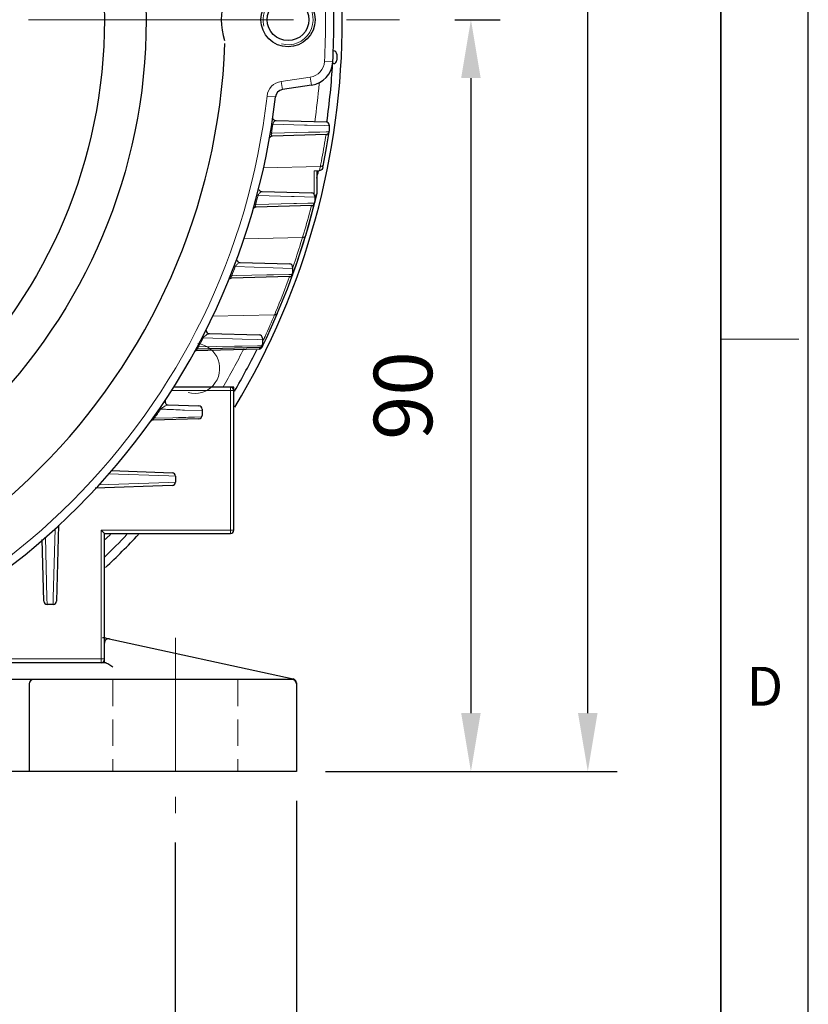
# Model space of a CAD drawing. Units: millimetres. Extents: x -7512 to -6752, y 1031 to 1555.
# Drawn here: x -6846 to -6752, y 1213 to 1331 of the extents above; entities that cross this region are included whole.
import ezdxf

# ---------------------------------------------------------------- set-up
doc = ezdxf.new("R2010")
doc.units = ezdxf.units.MM
doc.linetypes.add('CENTER', pattern=[50.8, 31.75, -6.35, 6.35, -6.35])
doc.linetypes.add('HIDDEN', pattern=[9.525, 6.35, -3.175])
for name, color, linetype, lineweight in [('OUT_LINE', 3, 'Continuous', 35), ('가는선', 4, 'Continuous', 9), ('숨은선', 3, 'HIDDEN', 18), ('외곽선', 3, 'Continuous', 35), ('외형선', 7, 'Continuous', 25), ('중심선', 1, 'CENTER', 18), ('치수선', 2, 'Continuous', 13)]:
    doc.layers.add(name, color=color, linetype=linetype, lineweight=lineweight)
doc.styles.get("Standard").update_dxf_attribs({"font": 'BareunDotumPro1.ttf'})
doc.styles.add('굴림체', font='gulim.ttc')
doc.dimstyles.new('외형도 도면', dxfattribs={"dimscale": 7, "dimtxt": 1, "dimasz": 1, "dimexe": 0.5, "dimexo": 0.5, "dimgap": 0.5, "dimtad": 1, "dimdsep": 46, "dimtxsty": 'Standard', "dimcen": 0, "dimclrd": 256, "dimclre": 256, "dimclrt": 256, "dimazin": 2, "dimtfac": 1, "dimtix": 1, "dimtmove": 0, "dimatfit": 3, "dimfxl": 0, "dimarcsym": 0})

# ---------------------------------------------------------------- blocks, each defined once
blk = doc.blocks.new('사외도')
at = {"layer": 'Defpoints'}
blk.add_lwpolyline([(0, 0), (297, 0), (297, 204.66), (0, 204.66)], close=True, dxfattribs=at)
at = {"layer": '외곽선'}
blk.add_line((292.909, 4.091), (292.909, 200.569), dxfattribs=at)
at = {"layer": '치수선'}
blk.add_line((292.909, 102.33), (296.548, 102.33), dxfattribs=at)
at = {"layer": '치수선', "style": '굴림체'}
blk.add_text('D', height=1.819, dxfattribs=at).set_placement((294.114, 85.182))
blk = doc.blocks.new('아이케이 사내도')
at = {"layer": '외형선'}
blk.add_blockref('사외도', (638.893, 2.806), dxfattribs=at)
blk = doc.blocks.new('*D766')
at = {"layer": 'Defpoints', "color": 0}
for p in [(-6860.2, 1458.86), (-6778.09, 1458.86), (-6813, 1240.86)]:
    blk.add_point(p, dxfattribs=at)
at = {"layer": '치수선', "lineweight": -2, "ltscale": 0.05}
for p, q in [((-6856.7, 1458.86), (-6774.59, 1458.86)), ((-6778.09, 1247.86), (-6778.09, 1451.86)), ((-6809.5, 1240.86), (-6774.59, 1240.86))]:
    blk.add_line(p, q, dxfattribs=at)
at = {"layer": '치수선'}
for points in [[(-6776.92, 1451.86), (-6779.26, 1451.86), (-6778.09, 1458.86)], [(-6779.26, 1247.86), (-6776.92, 1247.86), (-6778.09, 1240.86)]]:
    blk.add_solid(points, dxfattribs=at)
at = {"layer": '치수선', "insert": (-6785.32, 1349.86), "char_height": 7, "attachment_point": 5, "rotation": 90}
blk.add_mtext('218', dxfattribs=at)
blk = doc.blocks.new('*D768')
at = {"layer": 'Defpoints', "color": 0}
for p in [(-6797.5, 1330.86), (-6813, 1240.86), (-6792.09, 1240.86)]:
    blk.add_point(p, dxfattribs=at)
at = {"layer": '치수선', "lineweight": -2, "ltscale": 0.05}
for p, q in [((-6794, 1330.86), (-6788.59, 1330.86)), ((-6792.09, 1323.86), (-6792.09, 1247.86)), ((-6809.5, 1240.86), (-6788.59, 1240.86))]:
    blk.add_line(p, q, dxfattribs=at)
at = {"layer": '치수선'}
for points in [[(-6790.92, 1323.86), (-6793.26, 1323.86), (-6792.09, 1330.86)], [(-6793.26, 1247.86), (-6790.92, 1247.86), (-6792.09, 1240.86)]]:
    blk.add_solid(points, dxfattribs=at)
at = {"layer": '치수선', "insert": (-6799.32, 1285.86), "char_height": 7, "attachment_point": 5, "rotation": 90}
blk.add_mtext('90', dxfattribs=at)
blk = doc.blocks.new('*D775')
at = {"layer": 'Defpoints', "color": 0}
for p in [(-6967.5, 1235.86), (-6827.5, 1235.86), (-6827.5, 1206.69)]:
    blk.add_point(p, dxfattribs=at)
at = {"layer": '치수선', "lineweight": -2, "ltscale": 0.05}
for p, q in [((-6967.5, 1232.36), (-6967.5, 1203.19)), ((-6827.5, 1232.36), (-6827.5, 1203.19)), ((-6960.5, 1206.69), (-6834.5, 1206.69))]:
    blk.add_line(p, q, dxfattribs=at)
at = {"layer": '치수선'}
for points in [[(-6960.5, 1207.86), (-6960.5, 1205.52), (-6967.5, 1206.69)], [(-6834.5, 1205.52), (-6834.5, 1207.86), (-6827.5, 1206.69)]]:
    blk.add_solid(points, dxfattribs=at)
at = {"layer": '치수선', "insert": (-6897.5, 1213.91), "char_height": 7, "attachment_point": 5}
blk.add_mtext('140', dxfattribs=at)
blk = doc.blocks.new('*D776')
at = {"layer": 'Defpoints', "color": 0}
for p in [(-6982, 1240.86), (-6813, 1240.86), (-6813, 1192.69)]:
    blk.add_point(p, dxfattribs=at)
at = {"layer": '치수선', "lineweight": -2, "ltscale": 0.05}
for p, q in [((-6982, 1237.36), (-6982, 1189.19)), ((-6813, 1237.36), (-6813, 1189.19)), ((-6975, 1192.69), (-6820, 1192.69))]:
    blk.add_line(p, q, dxfattribs=at)
at = {"layer": '치수선'}
for points in [[(-6975, 1193.86), (-6975, 1191.52), (-6982, 1192.69)], [(-6820, 1191.52), (-6820, 1193.86), (-6813, 1192.69)]]:
    blk.add_solid(points, dxfattribs=at)
at = {"layer": '치수선', "insert": (-6897.5, 1199.91), "char_height": 7, "attachment_point": 5}
blk.add_mtext('169', dxfattribs=at)

msp = doc.modelspace()

# ---------------------------------------------------------------- linework, layer by layer
at = {"layer": '가는선', "linetype": 'Continuous'}
for p, q in [((-6808.641, 1325.8), (-6809.639, 1325.857)), ((-6811.34, 1323.992), (-6814.819, 1323.472)), ((-6811.192, 1323.003), (-6811.34, 1323.992)), ((-6814.671, 1322.483), (-6814.819, 1323.472)), ((-6815.517, 1321.607), (-6816.511, 1321.719)), ((-6815.947, 1318.374), (-6815.808, 1318.353)), ((-6815.808, 1318.353), (-6812.025, 1318.246)), ((-6812.025, 1318.246), (-6811.706, 1318.237)), ((-6811.706, 1318.237), (-6809.631, 1318.179)), ((-6809.631, 1318.179), (-6809.059, 1318.163)), ((-6816.118, 1317.301), (-6815.98, 1317.278)), ((-6815.856, 1317.281), (-6815.98, 1317.278)), ((-6811.559, 1317.381), (-6815.856, 1317.281)), ((-6811.238, 1317.388), (-6811.559, 1317.381)), ((-6810.178, 1317.413), (-6811.238, 1317.388)), ((-6809.443, 1317.43), (-6810.178, 1317.413)), ((-6809.499, 1316.781), (-6809.449, 1317.099)), ((-6809.063, 1317.438), (-6809.443, 1317.43)), ((-6816.931, 1313.135), (-6810.126, 1313.286)), ((-6810.224, 1312.8), (-6810.175, 1313.043)), ((-6810.175, 1313.043), (-6810.147, 1313.181)), ((-6810.147, 1313.181), (-6810.132, 1313.256)), ((-6810.132, 1313.256), (-6810.126, 1313.286)), ((-6810.126, 1313.286), (-6810.121, 1313.308)), ((-6810.886, 1309.956), (-6810.886, 1312.78)), ((-6817.713, 1309.862), (-6817.578, 1309.826)), ((-6817.578, 1309.826), (-6813.594, 1309.707)), ((-6813.594, 1309.707), (-6813.276, 1309.698)), ((-6813.276, 1309.698), (-6810.806, 1309.625)), ((-6818.004, 1308.785), (-6817.869, 1308.748)), ((-6817.818, 1308.749), (-6817.869, 1308.748)), ((-6813.313, 1308.846), (-6817.818, 1308.749)), ((-6812.998, 1308.853), (-6813.313, 1308.846)), ((-6811.643, 1308.883), (-6812.998, 1308.853)), ((-6810.976, 1308.897), (-6811.643, 1308.883)), ((-6811.262, 1308.344), (-6811.196, 1308.599)), ((-6810.819, 1308.9), (-6810.976, 1308.897)), ((-6812.266, 1304.778), (-6812.256, 1304.811)), ((-6819.29, 1304.622), (-6812.266, 1304.778)), ((-6812.378, 1304.409), (-6812.266, 1304.778)), ((-6820.454, 1301.352), (-6820.323, 1301.302)), ((-6820.323, 1301.302), (-6815.791, 1301.16)), ((-6813.425, 1301.214), (-6813.345, 1301.443)), ((-6813.345, 1301.443), (-6813.271, 1301.659)), ((-6820.878, 1300.267), (-6820.748, 1300.215)), ((-6820.112, 1300.228), (-6820.748, 1300.215)), ((-6816.526, 1300.3), (-6820.112, 1300.228)), ((-6816.07, 1300.309), (-6816.526, 1300.3)), ((-6815.755, 1300.316), (-6816.07, 1300.309)), ((-6815.791, 1301.16), (-6813.445, 1301.087)), ((-6813.91, 1300.354), (-6815.755, 1300.316)), ((-6813.469, 1300.362), (-6813.91, 1300.354)), ((-6823.04, 1295.364), (-6815.619, 1295.529)), ((-6815.619, 1295.529), (-6815.599, 1295.576)), ((-6815.599, 1295.576), (-6815.501, 1295.808)), ((-6815.501, 1295.808), (-6815.481, 1295.856)), ((-6824.276, 1292.845), (-6824.152, 1292.781)), ((-6824.152, 1292.781), (-6819.51, 1292.629)), ((-6819.51, 1292.629), (-6817.702, 1292.57)), ((-6817.702, 1292.57), (-6817.062, 1292.55)), ((-6817.102, 1291.824), (-6817.666, 1291.814)), ((-6816.877, 1292.666), (-6816.83, 1292.769)), ((-6816.83, 1292.769), (-6816.808, 1292.816)), ((-6816.808, 1292.816), (-6816.747, 1292.951)), ((-6824.858, 1291.745), (-6824.734, 1291.679)), ((-6820.42, 1291.761), (-6824.734, 1291.679)), ((-6819.809, 1291.772), (-6820.42, 1291.761)), ((-6819.512, 1291.778), (-6819.809, 1291.772)), ((-6817.666, 1291.814), (-6819.512, 1291.778)), ((-6817.452, 1291.435), (-6817.37, 1291.608)), ((-6827.983, 1286.459), (-6820.497, 1286.459)), ((-6820.897, 1286.859), (-6820.897, 1269.359)), ((-6829.375, 1284.322), (-6829.259, 1284.243)), ((-6826.392, 1284.121), (-6824.299, 1284.032)), ((-6830.132, 1283.233), (-6830.017, 1283.152)), ((-6827.785, 1283.211), (-6830.017, 1283.152)), ((-6827.12, 1283.23), (-6827.785, 1283.211)), ((-6826.875, 1283.236), (-6827.12, 1283.23)), ((-6824.347, 1283.304), (-6825.183, 1283.281)), ((-6828.291, 1275.468), (-6836.67, 1275.187)), ((-6835.494, 1276.491), (-6828.272, 1276.249)), ((-6827.481, 1275.495), (-6828.291, 1275.468)), ((-6828.272, 1276.249), (-6827.481, 1276.223)), ((-6841.908, 1269.93), (-6842.116, 1261.635)), ((-6836.397, 1269.759), (-6820.497, 1269.759)), ((-6836.397, 1269.759), (-6836.397, 1253.859)), ((-6842.877, 1261.654), (-6843.06, 1268.928)), ((-6842.857, 1260.843), (-6842.877, 1261.654)), ((-6842.116, 1261.635), (-6842.136, 1260.843)), ((-6851.129, 1254.359), (-6835.997, 1254.359))]:
    msp.add_line(p, q, dxfattribs=at)
for centre, radius, start, end in [((-6897.497, 1330.859), 88, 356.74138, 3.25862), ((-6813.997, 1330.859), 3, 255, 195), ((-6811.636, 1325.97), 2, 278.5, 356.74138), ((-6814.523, 1321.494), 2, 98.5, 173.56075), ((-6897.497, 1330.859), 87.561, 351.98576, 354.98474), ((-6897.497, 1330.859), 81.5, 276.43925, 353.56075), ((-6897.497, 1330.859), 82.64, 350.54152, 351.29595), ((-6897.582, 1330.783), 89.189, 349.10318, 350.96798), ((-6897.435, 1330.755), 89.04, 348.7002, 349.10279), ((-6897.497, 1330.859), 82.64, 344.48112, 345.25573), ((-6897.244, 1330.63), 88.824, 343.44384, 345.4688), ((-6897.02, 1330.565), 88.591, 343.0996, 343.44316), ((-6812.159, 1305.118), 0.287, 336.17757, 343.07106), ((-6899.508, 1331.178), 91.149, 341.10342, 342.92128), ((-6812.365, 1304.4), 0.286, 335.24059, 342.51075), ((-6897.497, 1330.859), 82.64, 338.23446, 339.0438), ((-6899.774, 1331.273), 91.432, 337.20944, 340.06416), ((-6906.004, 1333.538), 98.052, 335.54737, 337.19177), ((-6815.495, 1295.866), 0.275, 326.25017, 336.9155), ((-6825.184, 1289.109), 3, 255, 82.8201), ((-6897.497, 1330.859), 82.64, 331.69907, 332.56317), ((-6906.719, 1333.86), 98.836, 335.10787, 335.36774), ((-6897.497, 1330.859), 87.561, 329.79841, 333.2551), ((-6897.497, 1330.859), 82.64, 324.74028, 325.66124), ((-6897.497, 1330.859), 87.561, 314.70823, 315.27691)]:
    msp.add_arc(centre, radius, start, end, dxfattribs=at)
for points in [[(-6815.781, 1318.444), (-6815.792, 1318.414), (-6815.801, 1318.384), (-6815.808, 1318.353)], [(-6815.915, 1316.942), (-6815.896, 1316.934), (-6815.875, 1316.93), (-6815.855, 1316.931)], [(-6809.79, 1313.439), (-6809.768, 1313.472), (-6809.752, 1313.509), (-6809.744, 1313.547)], [(-6809.786, 1313.461), (-6809.763, 1313.494), (-6809.747, 1313.531), (-6809.74, 1313.57)], [(-6817.533, 1309.921), (-6817.55, 1309.891), (-6817.565, 1309.859), (-6817.578, 1309.826)], [(-6817.868, 1308.435), (-6817.851, 1308.428), (-6817.832, 1308.425), (-6817.814, 1308.425)], [(-6820.808, 1299.927), (-6820.794, 1299.919), (-6820.776, 1299.917), (-6820.76, 1299.917)], [(-6825.163, 1291.208), (-6825.122, 1291.225), (-6825.077, 1291.235), (-6825.033, 1291.236)], [(-6824.853, 1291.413), (-6824.841, 1291.407), (-6824.828, 1291.406), (-6824.815, 1291.406)], [(-6830.197, 1282.906), (-6830.189, 1282.904), (-6830.182, 1282.903), (-6830.174, 1282.904)]]:
    msp.add_open_spline(points, degree=3, dxfattribs=at)
for points, knots in [([(-6815.435, 1318.776), (-6815.463, 1318.777), (-6815.629, 1318.74), (-6815.734, 1318.573), (-6815.781, 1318.444)], [0, 0, 0, 0, 0.169603, 1, 1, 1, 1]), ([(-6815.98, 1317.278), (-6815.993, 1317.231), (-6816.009, 1317.137), (-6815.995, 1317.009), (-6815.94, 1316.953), (-6815.915, 1316.942)], [0, 0, 0, 0, 0.4005672, 0.7776683, 1, 1, 1, 1]), ([(-6810.126, 1313.286), (-6810.06, 1313.284), (-6809.93, 1313.306), (-6809.824, 1313.389), (-6809.79, 1313.439)], [0, 0, 0, 0, 0.5203011, 1, 1, 1, 1]), ([(-6810.121, 1313.308), (-6810.055, 1313.306), (-6809.926, 1313.328), (-6809.82, 1313.411), (-6809.786, 1313.461)], [0, 0, 0, 0, 0.5201345, 1, 1, 1, 1]), ([(-6817.102, 1310.274), (-6817.173, 1310.276), (-6817.357, 1310.181), (-6817.475, 1310.027), (-6817.533, 1309.921)], [0, 0, 0, 0, 0.3704996, 1, 1, 1, 1]), ([(-6817.869, 1308.748), (-6817.888, 1308.707), (-6817.917, 1308.624), (-6817.934, 1308.505), (-6817.889, 1308.445), (-6817.868, 1308.435)], [0, 0, 0, 0, 0.4040018, 0.7935306, 1, 1, 1, 1]), ([(-6812.266, 1304.778), (-6812.185, 1304.773), (-6812.024, 1304.802), (-6811.915, 1304.932), (-6811.894, 1305.001)], [0, 0, 0, 0, 0.5268782, 1, 1, 1, 1]), ([(-6812.256, 1304.811), (-6812.181, 1304.806), (-6812.033, 1304.831), (-6811.923, 1304.94), (-6811.896, 1305.002)], [0, 0, 0, 0, 0.5250414, 1, 1, 1, 1]), ([(-6820.187, 1301.487), (-6820.198, 1301.474), (-6820.248, 1301.415), (-6820.293, 1301.353), (-6820.323, 1301.302)], [0, 0, 0, 0, 0.2270011, 1, 1, 1, 1]), ([(-6819.728, 1301.773), (-6819.8, 1301.775), (-6819.977, 1301.692), (-6820.112, 1301.57), (-6820.187, 1301.487)], [0, 0, 0, 0, 0.3908129, 1, 1, 1, 1]), ([(-6820.748, 1300.215), (-6820.771, 1300.18), (-6820.807, 1300.113), (-6820.848, 1300.02), (-6820.834, 1299.941), (-6820.808, 1299.927)], [0, 0, 0, 0, 0.4008842, 0.7165005, 1, 1, 1, 1]), ([(-6815.619, 1295.529), (-6815.545, 1295.521), (-6815.397, 1295.541), (-6815.288, 1295.65), (-6815.262, 1295.711)], [0, 0, 0, 0, 0.5268906, 1, 1, 1, 1]), ([(-6815.599, 1295.576), (-6815.534, 1295.57), (-6815.405, 1295.584), (-6815.299, 1295.664), (-6815.266, 1295.713)], [0, 0, 0, 0, 0.5243383, 1, 1, 1, 1]), ([(-6823.919, 1293.012), (-6823.938, 1292.996), (-6824.02, 1292.925), (-6824.098, 1292.846), (-6824.152, 1292.781)], [0, 0, 0, 0, 0.2252623, 1, 1, 1, 1]), ([(-6823.579, 1293.233), (-6823.605, 1293.222), (-6823.726, 1293.161), (-6823.837, 1293.081), (-6823.919, 1293.012)], [0, 0, 0, 0, 0.2102938, 1, 1, 1, 1]), ([(-6823.414, 1293.275), (-6823.426, 1293.276), (-6823.483, 1293.271), (-6823.538, 1293.251), (-6823.579, 1293.233)], [0, 0, 0, 0, 0.2138543, 1, 1, 1, 1]), ([(-6824.734, 1291.679), (-6824.761, 1291.649), (-6824.809, 1291.59), (-6824.858, 1291.512), (-6824.881, 1291.446), (-6824.862, 1291.417), (-6824.853, 1291.413)], [0, 0, 0, 0, 0.3841115, 0.7149387, 0.8979653, 1, 1, 1, 1]), ([(-6828.351, 1284.75), (-6828.397, 1284.752), (-6828.503, 1284.722), (-6828.602, 1284.679), (-6828.657, 1284.652)], [0, 0, 0, 0, 0.4288517, 1, 1, 1, 1]), ([(-6828.838, 1284.552), (-6828.871, 1284.532), (-6829.018, 1284.438), (-6829.158, 1284.334), (-6829.259, 1284.243)], [0, 0, 0, 0, 0.2207639, 1, 1, 1, 1]), ([(-6829.259, 1284.243), (-6829.006, 1284.232), (-6828.05, 1284.191), (-6827.094, 1284.15), (-6826.392, 1284.121)], [0, 0, 0, 0, 0.2645915, 1, 1, 1, 1]), ([(-6828.657, 1284.652), (-6828.671, 1284.645), (-6828.733, 1284.613), (-6828.793, 1284.579), (-6828.838, 1284.552)], [0, 0, 0, 0, 0.2347446, 1, 1, 1, 1]), ([(-6830.017, 1283.152), (-6830.049, 1283.125), (-6830.107, 1283.073), (-6830.174, 1283.006), (-6830.205, 1282.956), (-6830.219, 1282.926), (-6830.205, 1282.908), (-6830.197, 1282.906)], [0, 0, 0, 0, 0.3735154, 0.7207105, 0.8425728, 0.9165964, 1, 1, 1, 1]), ([(-6825.183, 1283.281), (-6825.316, 1283.278), (-6825.88, 1283.262), (-6826.444, 1283.248), (-6826.875, 1283.236)], [0, 0, 0, 0, 0.2355071, 1, 1, 1, 1])]:
    msp.add_open_spline(points, degree=3, knots=knots, dxfattribs=at)
at = {"layer": '숨은선', "ltscale": 0.5}
for p, q in [((-6834.997, 1251.859), (-6834.997, 1240.859)), ((-6819.997, 1251.859), (-6819.997, 1240.859))]:
    msp.add_line(p, q, dxfattribs=at)
at = {"layer": '외형선', "linetype": 'Continuous'}
for p, q in [((-6808.151, 1326.713), (-6808.151, 1325.999)), ((-6808.54, 1325.599), (-6808.681, 1325.595)), ((-6811.192, 1323.003), (-6814.671, 1322.483)), ((-6815.435, 1318.776), (-6809.449, 1318.619)), ((-6809.059, 1318.219), (-6809.059, 1317.499)), ((-6809.449, 1317.099), (-6815.855, 1316.931)), ((-6809.139, 1316.953), (-6809.064, 1317.438)), ((-6809.815, 1313.193), (-6809.739, 1313.57)), ((-6810.886, 1312.78), (-6810.224, 1312.8)), ((-6810.497, 1310.151), (-6810.497, 1312.78)), ((-6817.102, 1310.274), (-6811.196, 1310.119)), ((-6810.968, 1308.239), (-6810.505, 1310.085)), ((-6810.806, 1309.719), (-6810.806, 1308.999)), ((-6810.505, 1310.085), (-6810.497, 1310.151)), ((-6811.196, 1308.599), (-6817.814, 1308.425)), ((-6811.099, 1307.817), (-6810.888, 1308.628)), ((-6810.888, 1308.628), (-6810.819, 1308.901)), ((-6812.873, 1301.957), (-6811.894, 1305.001)), ((-6811.894, 1305), (-6811.884, 1305.033)), ((-6811.883, 1305.035), (-6811.883, 1305.036)), ((-6812.614, 1302.699), (-6812.103, 1304.279)), ((-6812.103, 1304.279), (-6812.092, 1304.315)), ((-6813.081, 1301.334), (-6812.614, 1302.699)), ((-6819.728, 1301.773), (-6813.834, 1301.619)), ((-6814.069, 1298.658), (-6812.873, 1301.957)), ((-6813.371, 1300.517), (-6813.081, 1301.334)), ((-6813.834, 1300.099), (-6820.76, 1299.917)), ((-6813.47, 1300.245), (-6813.371, 1300.517)), ((-6813.445, 1301.219), (-6813.445, 1300.499)), ((-6820.879, 1299.914), (-6821.022, 1299.91)), ((-6815.241, 1295.759), (-6814.069, 1298.658)), ((-6815.964, 1294.106), (-6815.262, 1295.711)), ((-6815.262, 1295.709), (-6815.241, 1295.759)), ((-6823.414, 1293.275), (-6817.452, 1293.119)), ((-6817.102, 1291.661), (-6816.975, 1291.926)), ((-6817.062, 1292.719), (-6817.062, 1291.999)), ((-6817.452, 1291.435), (-6825.156, 1291.233)), ((-6817.452, 1291.599), (-6824.815, 1291.406)), ((-6820.497, 1286.859), (-6827.73, 1286.859)), ((-6820.497, 1269.759), (-6820.497, 1286.859)), ((-6828.351, 1284.75), (-6824.685, 1284.622)), ((-6824.299, 1284.223), (-6824.299, 1283.495)), ((-6824.685, 1283.095), (-6830.174, 1282.904)), ((-6835.188, 1276.878), (-6827.867, 1276.622)), ((-6827.481, 1276.223), (-6827.481, 1275.495)), ((-6827.867, 1275.095), (-6837.085, 1274.773)), ((-6841.498, 1270.345), (-6841.736, 1261.233)), ((-6835.997, 1269.359), (-6836.397, 1269.759)), ((-6843.257, 1261.233), (-6843.45, 1268.617)), ((-6835.997, 1269.359), (-6820.897, 1269.359)), ((-6835.997, 1254.259), (-6835.997, 1269.359)), ((-6842.136, 1260.843), (-6842.857, 1260.843)), ((-6835.787, 1256.813), (-6813.39, 1251.944)), ((-6835.997, 1253.859), (-6835.997, 1256.238)), ((-6836.397, 1253.859), (-6851.979, 1253.859)), ((-6835.863, 1253.859), (-6850.903, 1253.859)), ((-6813.497, 1251.859), (-6850.085, 1251.859)), ((-6844.997, 1251.359), (-6844.997, 1240.859)), ((-6812.997, 1251.456), (-6812.997, 1240.859)), ((-6812.997, 1240.859), (-6853.997, 1240.859))]:
    msp.add_line(p, q, dxfattribs=at)
for points in [[(-6809.739, 1313.57), (-6809.377, 1315.524), (-6809.139, 1316.953)], [(-6812.092, 1304.315), (-6811.558, 1306.097), (-6810.968, 1308.239)], [(-6811.883, 1305.036), (-6811.461, 1306.491), (-6811.099, 1307.817)], [(-6816.975, 1291.926), (-6816.591, 1292.737), (-6815.964, 1294.106)]]:
    msp.add_lwpolyline(points, dxfattribs=at)
for centre, radius in [((-6897.497, 1330.859), 66.5), ((-6897.497, 1330.859), 61.5), ((-6813.997, 1330.859), 3.25), ((-6813.997, 1330.859), 2.5)]:
    msp.add_circle(centre, radius, dxfattribs=at)
for centre, radius, start, end in [((-6897.497, 1330.859), 90, 328.98136, 31.01864), ((-6897.497, 1330.859), 89, 356.74138, 3.25862), ((-6813.997, 1330.859), 8, 161.85433, 198.14567), ((-6897.497, 1330.859), 76, 272.14186, 357.85814), ((-6808.551, 1326.719), 0.4, 359.09158, 88.5), ((-6811.636, 1325.97), 3, 278.5, 356.74138), ((-6897.497, 1330.859), 89, 352.08175, 356.60764), ((-6808.551, 1325.999), 0.4, 271.5, 0), ((-6814.523, 1321.494), 1, 98.5, 173.56075), ((-6897.497, 1330.859), 82.5, 276.43925, 353.56075), ((-6815.424, 1319.176), 0.4, 204.09874, 268.49995), ((-6809.459, 1318.219), 0.4, 0, 88.5), ((-6815.844, 1316.531), 0.4, 91.5, 143.8649), ((-6809.459, 1317.499), 0.4, 271.5, 0), ((-6897.497, 1330.859), 89, 347.69387, 348.25848), ((-6817.092, 1310.674), 0.4, 200.10483, 268.49992), ((-6811.206, 1309.719), 0.4, 0, 88.5), ((-6817.803, 1308.026), 0.4, 91.5, 139.84141), ((-6811.206, 1308.999), 0.4, 271.5, 0), ((-6819.718, 1302.173), 0.4, 196.00366, 268.49997), ((-6813.845, 1301.219), 0.4, 0, 88.5), ((-6813.845, 1300.499), 0.4, 271.5, 0), ((-6813.845, 1300.384), 0.4, 330.49997, 353.63786), ((-6820.75, 1299.517), 0.4, 91.5, 135.69078), ((-6823.404, 1293.675), 0.4, 182.13753, 268.49996), ((-6817.462, 1292.719), 0.4, 0, 88.5), ((-6817.462, 1291.999), 0.4, 271.5, 0), ((-6824.896, 1290.84), 0.4, 91.5, 131.25705), ((-6824.804, 1291.006), 0.4, 91.5, 131.34438), ((-6897.497, 1330.859), 89, 330.0312, 333.63614), ((-6817.462, 1291.835), 0.4, 271.49998, 334.22986), ((-6820.897, 1286.459), 0.4, 0, 90), ((-6828.337, 1285.15), 0.4, 146.5388, 268), ((-6824.699, 1284.223), 0.4, 0, 88), ((-6830.16, 1282.504), 0.4, 109.431, 118.56195), ((-6824.699, 1283.495), 0.4, 272, 0), ((-6827.881, 1276.223), 0.4, 359.99983, 87.99514), ((-6827.881, 1275.495), 0.4, 272.00606, 0.00021), ((-6820.897, 1269.759), 0.4, 270, 0), ((-6897.497, 1330.859), 89, 313.75239, 316.16689), ((-6897.497, 1330.859), 90, 313.21569, 316.78431), ((-6842.857, 1261.243), 0.4, 181.5062, 270.00016), ((-6842.136, 1261.243), 0.4, 269.99987, 358.49505), ((-6836.212, 1254.859), 2, 77.73523, 90), ((-6835.497, 1256.238), 0.5, 77.73523, 180.00011), ((-6836.397, 1254.259), 0.4, 270, 0), ((-6844.497, 1251.359), 0.5, 90, 180), ((-6813.497, 1251.359), 0.5, 0, 90), ((-6813.497, 1251.456), 0.5, 0, 77.73523)]:
    msp.add_arc(centre, radius, start, end, dxfattribs=at)
for points in [[(-6809.815, 1313.193), (-6809.835, 1313.098), (-6809.88, 1313.005), (-6809.946, 1312.934)], [(-6810.078, 1312.836), (-6810.124, 1312.815), (-6810.174, 1312.802), (-6810.224, 1312.8)], [(-6809.946, 1312.934), (-6809.984, 1312.894), (-6810.029, 1312.86), (-6810.078, 1312.836)], [(-6810.549, 1309.986), (-6810.528, 1310.016), (-6810.513, 1310.05), (-6810.505, 1310.085)]]:
    msp.add_open_spline(points, degree=3, dxfattribs=at)
for points, knots in [([(-6810.825, 1309.829), (-6810.796, 1309.833), (-6810.691, 1309.855), (-6810.593, 1309.921), (-6810.549, 1309.986)], [0, 0, 0, 0, 0.2653174, 1, 1, 1, 1]), ([(-6834.997, 1253.359), (-6835.076, 1253.415), (-6835.232, 1253.525), (-6835.459, 1253.678), (-6835.64, 1253.787), (-6835.773, 1253.844), (-6835.835, 1253.859), (-6835.863, 1253.859)], [0, 0, 0, 0, 0.2901246, 0.5677373, 0.8144127, 0.917051, 1, 1, 1, 1])]:
    msp.add_open_spline(points, degree=3, knots=knots, dxfattribs=at)
at = {"layer": '중심선'}
msp.add_line((-6997.497, 1330.859), (-6797.497, 1330.859), dxfattribs=at)
at = {"layer": '중심선', "ltscale": 0.5}
msp.add_line((-6827.497, 1256.859), (-6827.497, 1235.859), dxfattribs=at)

# ---------------------------------------------------------------- block references
at = {"layer": 'OUT_LINE', "xscale": 2.560264, "yscale": 2.560264, "zscale": 2.560264}
msp.add_blockref('아이케이 사내도', (-9147.804, 1023.459), dxfattribs=at)

# ---------------------------------------------------------------- dimensions: what is measured, and where the dimension line sits
at = {"layer": '치수선', "ltscale": 0.05}
dim = msp.add_linear_dim(base=(-6778.091, 1458.859), p1=(-6812.997, 1240.859), p2=(-6860.197, 1458.859), angle=90, dimstyle='외형도 도면', override={"dimtmove": 0}, dxfattribs=at)
dim.commit()
dim.dimension.update_dxf_attribs({"geometry": '*D766', "text_midpoint": (-6778.091, 1349.859), "dimtype": 160})
dim = msp.add_linear_dim(base=(-6792.091, 1240.859), p1=(-6797.497, 1330.859), p2=(-6812.997, 1240.859), angle=90, dimstyle='외형도 도면', override={"dimtmove": 0}, dxfattribs=at)
dim.commit()
dim.dimension.update_dxf_attribs({"geometry": '*D768', "text_midpoint": (-6799.315, 1285.859)})
for base, p1, p2, picture, middle in [((-6812.997, 1192.689), (-6981.997, 1240.859), (-6812.997, 1240.859), '*D776', (-6897.497, 1192.689)), ((-6827.497, 1206.689), (-6967.497, 1235.859), (-6827.497, 1235.859), '*D775', (-6897.497, 1206.689))]:
    dim = msp.add_linear_dim(base=base, p1=p1, p2=p2, dimstyle='외형도 도면', dxfattribs=at)
    dim.commit()
    dim.dimension.update_dxf_attribs({"geometry": picture, "text_midpoint": middle, "dimtype": 160})

doc.saveas('drawing.dxf')
